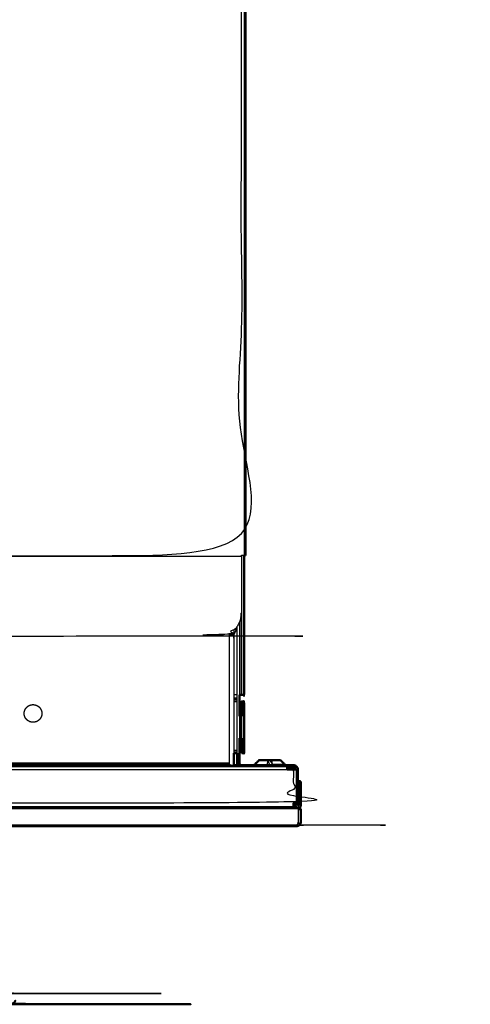
# Model space of a CAD drawing. Units: millimetres. Extents: x -13 to 168, y -9 to 163.
# Drawn here: x 66 to 82, y 96 to 129 of the extents above; entities that cross this region are included whole.
import ezdxf

# ---------------------------------------------------------------- set-up
doc = ezdxf.new("R2010")
doc.units = ezdxf.units.MM
doc.header["$MEASUREMENT"] = 0
doc.layers.add('PROIEZIONI 2D$Visible$Curves', color=7, linetype='Continuous', true_color=0x000000)
doc.layers.add('PROIEZIONI 2D$Visible$SceneSilhouetteCurves', color=7, linetype='Continuous', lineweight=50, true_color=0x000000)

msp = doc.modelspace()

# ---------------------------------------------------------------- linework, layer by layer
at = {"layer": 'PROIEZIONI 2D$Visible$Curves', "color": 18, "true_color": 0x000000}
for points, knots in [([(74.028, 154.063), (74.029, 154.063), (74.03, 154.063), (74.03, 132.568), (74.03, 111.073)], [3, 3, 3, 4, 4, 5, 5, 5]), ([(73.98, 111.073), (73.98, 108.718), (73.98, 106.363), (73.94, 106.363), (73.9, 106.363)], [36.071006, 36.071006, 36.071006, 37, 37, 38, 38, 38]), ([(74.03, 111.073), (74.029, 111.073), (74.028, 111.073), (74.024, 111.073), (74.02, 111.073), (74.014, 111.073), (74.007, 111.073), (73.998, 111.073), (73.989, 111.073), (73.985, 111.073), (73.98, 111.073)], [111, 111, 111, 112, 112, 113, 113, 114, 114, 115, 115, 115.379776, 115.379776, 115.379776]), ([(73.9, 106.363), (73.899, 106.363), (73.899, 106.363), (73.897, 106.363), (73.895, 106.363), (73.892, 106.363), (73.889, 106.363), (73.884, 106.363), (73.88, 106.363), (73.874, 106.363), (73.868, 106.363), (73.862, 106.363), (73.856, 106.363), (73.849, 106.363), (73.843, 106.363), (73.836, 106.363), (73.83, 106.363)], [41, 41, 41, 42, 42, 43, 43, 44, 44, 45, 45, 46, 46, 47, 47, 48, 48, 49, 49, 49]), ([(73.9, 105.643), (73.9, 105.893), (73.9, 106.143), (73.94, 106.143), (73.98, 106.143), (73.98, 105.268), (73.98, 104.393), (73.94, 104.393), (73.9, 104.393)], [4.71436, 4.71436, 4.71436, 5, 5, 6, 6, 7, 7, 8, 8, 8]), ([(73.83, 105.643), (73.836, 105.643), (73.843, 105.643), (73.849, 105.643), (73.856, 105.643), (73.862, 105.643), (73.868, 105.643), (73.874, 105.643), (73.88, 105.643), (73.884, 105.643), (73.889, 105.643), (73.892, 105.643), (73.895, 105.643), (73.897, 105.643), (73.899, 105.643), (73.899, 105.643), (73.9, 105.643), (73.9, 105.643), (73.9, 105.643)], [67, 67, 67, 68, 68, 69, 69, 70, 70, 71, 71, 72, 72, 73, 73, 74, 74, 75, 75, 75.000833, 75.000833, 75.000833]), ([(73.83, 104.893), (73.83, 104.473), (73.83, 104.053), (73.831, 104.047), (73.831, 104.04), (73.833, 104.034), (73.835, 104.027), (73.838, 104.021), (73.841, 104.015), (73.846, 104.009), (73.851, 104.004), (73.856, 103.999), (73.861, 103.995), (73.867, 103.992), (73.873, 103.988), (73.88, 103.986), (73.886, 103.984), (73.893, 103.984), (73.9, 103.983), (73.9, 103.983), (73.9, 103.983)], [201.881356, 201.881356, 201.881356, 202, 202, 203, 203, 204, 204, 205, 205, 206, 206, 207, 207, 208, 208, 209, 209, 210, 210, 210.000238, 210.000238, 210.000238]), ([(73.9, 104.893), (73.9, 104.893), (73.9, 104.893), (73.899, 104.893), (73.899, 104.893), (73.897, 104.893), (73.895, 104.893), (73.892, 104.893), (73.889, 104.893), (73.884, 104.893), (73.88, 104.893), (73.874, 104.893), (73.868, 104.893), (73.862, 104.893), (73.856, 104.893), (73.849, 104.893), (73.843, 104.893), (73.836, 104.893), (73.83, 104.893)], [93.995709, 93.995709, 93.995709, 94, 94, 95, 95, 96, 96, 97, 97, 98, 98, 99, 99, 100, 100, 101, 101, 102, 102, 102]), ([(73.768, 103.983), (73.764, 103.99), (73.761, 103.998), (73.757, 104.012), (73.752, 104.026), (73.751, 104.039), (73.75, 104.053), (73.75, 104.223), (73.75, 104.393)], [553.438454, 553.438454, 553.438454, 554, 554, 555, 555, 556, 556, 556.048063, 556.048063, 556.048063]), ([(74.487, 104.153), (74.414, 104.08), (74.34, 104.006), (74.334, 104.001), (74.328, 103.996), (74.32, 103.992), (74.313, 103.989), (74.306, 103.986), (74.298, 103.984)], [0, 0, 0, 1, 1, 2, 2, 3, 3, 4, 4, 4]), ([(74.487, 104.153), (74.49, 104.153), (74.493, 104.153), (74.503, 104.153), (74.512, 104.153), (74.529, 104.153), (74.546, 104.153), (74.57, 104.153), (74.593, 104.153), (74.622, 104.153), (74.651, 104.153), (74.684, 104.153), (74.716, 104.153), (74.75, 104.153), (74.784, 104.153), (74.817, 104.153), (74.85, 104.153), (74.883, 104.153), (74.916, 104.153), (74.95, 104.153), (74.984, 104.153), (75.016, 104.153), (75.049, 104.153), (75.078, 104.153), (75.107, 104.153), (75.13, 104.153), (75.154, 104.153), (75.171, 104.153), (75.188, 104.153), (75.197, 104.153), (75.207, 104.153), (75.21, 104.153), (75.213, 104.153)], [-16, -16, -16, -15, -15, -14, -14, -13, -13, -12, -12, -11, -11, -10, -10, -9, -9, -8, -8, -7, -7, -6, -6, -5, -5, -4, -4, -3, -3, -2, -2, -1, -1, 0, 0, 0]), ([(75.213, 104.153), (75.286, 104.08), (75.36, 104.006), (75.366, 104.001), (75.373, 103.996), (75.38, 103.992), (75.387, 103.989), (75.394, 103.986), (75.402, 103.984)], [-1, -1, -1, 0, 0, 1, 1, 2, 2, 3, 3, 3]), ([(75.65, 103.983), (75.665, 103.982), (75.679, 103.98), (75.693, 103.976), (75.707, 103.972), (75.72, 103.965), (75.733, 103.958), (75.745, 103.948), (75.756, 103.939), (75.766, 103.927), (75.776, 103.915), (75.783, 103.902), (75.79, 103.888), (75.793, 103.874), (75.797, 103.86), (75.799, 103.847), (75.8, 103.833), (75.8, 103.263), (75.8, 102.693), (75.8, 102.663), (75.8, 102.633), (75.801, 102.629), (75.803, 102.626), (75.806, 102.624), (75.81, 102.623), (75.811, 102.623), (75.812, 102.623), (75.814, 102.625), (75.817, 102.626), (75.818, 102.627), (75.818, 102.628), (75.819, 102.63), (75.82, 102.633), (75.82, 103.038), (75.82, 103.443), (75.86, 103.443), (75.9, 103.443), (75.9, 103.038), (75.9, 102.633)], [287, 287, 287, 288, 288, 289, 289, 290, 290, 291, 291, 292, 292, 293, 293, 294, 294, 295, 295, 296, 296, 297, 297, 298, 298, 299, 299, 300, 300, 301, 301, 302, 302, 303, 303, 304, 304, 305, 305, 306, 306, 306]), ([(75.433, 103.903), (75.433, 103.896), (75.433, 103.888), (75.433, 103.874), (75.433, 103.86), (75.433, 103.847), (75.433, 103.833), (75.541, 103.833), (75.65, 103.833), (75.664, 103.833), (75.677, 103.833), (75.691, 103.833), (75.705, 103.833), (75.713, 103.833), (75.72, 103.833)], [-3.550186, -3.550186, -3.550186, -3, -3, -2, -2, -1, -1, 0, 0, 1, 1, 2, 2, 2.550186, 2.550186, 2.550186]), ([(75.72, 103.833), (75.719, 103.84), (75.719, 103.846), (75.717, 103.852), (75.715, 103.859), (75.712, 103.865), (75.709, 103.871), (75.704, 103.877), (75.7, 103.883), (75.694, 103.887), (75.689, 103.891), (75.683, 103.894), (75.677, 103.898), (75.67, 103.9), (75.664, 103.902), (75.657, 103.902), (75.65, 103.903)], [463.022327, 463.022327, 463.022327, 464, 464, 465, 465, 466, 466, 467, 467, 468, 468, 469, 469, 470, 470, 471, 471, 471]), ([(75.72, 102.693), (75.713, 102.693), (75.705, 102.693), (75.691, 102.693), (75.677, 102.693), (75.664, 102.693), (75.65, 102.693), (75.65, 102.679), (75.65, 102.666), (75.65, 102.652), (75.65, 102.638), (75.65, 102.624), (75.65, 102.611), (75.65, 102.599), (75.65, 102.587), (75.65, 102.577), (75.65, 102.567), (75.65, 102.56), (75.65, 102.554), (75.65, 102.55), (75.65, 102.546), (75.65, 102.544), (75.65, 102.543)], [184.449814, 184.449814, 184.449814, 185, 185, 186, 186, 187, 187, 188, 188, 189, 189, 190, 190, 191, 191, 192, 192, 193, 193, 194, 194, 195, 195, 195]), ([(75.809, 102.543), (75.801, 102.544), (75.794, 102.545), (75.785, 102.547), (75.777, 102.549), (75.769, 102.554), (75.761, 102.558), (75.754, 102.564), (75.746, 102.569), (75.741, 102.577), (75.735, 102.584), (75.731, 102.592), (75.726, 102.6), (75.724, 102.608), (75.722, 102.617), (75.721, 102.625), (75.72, 102.633), (75.72, 102.663), (75.72, 102.693)], [453.04019, 453.04019, 453.04019, 454, 454, 455, 455, 456, 456, 457, 457, 458, 458, 459, 459, 460, 460, 461, 461, 462, 462, 462]), ([(75.803, 102.626), (75.803, 102.626), (75.803, 102.626), (75.802, 102.627), (75.802, 102.628)], [322.804504, 322.804504, 322.804504, 323, 323, 324, 324, 324]), ([(75.9, 102.633), (75.899, 102.625), (75.899, 102.617), (75.896, 102.608), (75.894, 102.6), (75.889, 102.592), (75.885, 102.584), (75.879, 102.577), (75.874, 102.569), (75.866, 102.564), (75.859, 102.558), (75.851, 102.554), (75.843, 102.549), (75.835, 102.547), (75.826, 102.545), (75.818, 102.544), (75.81, 102.543)], [445, 445, 445, 446, 446, 447, 447, 448, 448, 449, 449, 450, 450, 451, 451, 452, 452, 452.975839, 452.975839, 452.975839]), ([(75.88, 102.493), (75.89, 102.493), (75.9, 102.493), (75.9, 102.278), (75.9, 102.063), (75.899, 102.05), (75.898, 102.038), (75.894, 102.025), (75.89, 102.012), (75.884, 101.999), (75.877, 101.986), (75.868, 101.975), (75.859, 101.964), (75.848, 101.955), (75.837, 101.946), (75.833, 101.944), (75.83, 101.942), (75.822, 101.938), (75.814, 101.934), (75.805, 101.931), (75.796, 101.928), (75.787, 101.926), (75.778, 101.924), (75.769, 101.924), (75.76, 101.923), (75.75, 101.923), (75.74, 101.923)], [129.714286, 129.714286, 129.714286, 130, 130, 131, 131, 132, 132, 133, 133, 134, 134, 135, 135, 136, 136, 137, 137, 138, 138, 139, 139, 140, 140, 141, 141, 141.002357, 141.002357, 141.002357]), ([(75.81, 102.543), (75.845, 102.543), (75.88, 102.543), (75.88, 102.541), (75.88, 102.54), (75.88, 102.534), (75.88, 102.529), (75.88, 102.52), (75.88, 102.51), (75.88, 102.502), (75.88, 102.493)], [263, 263, 263, 264, 264, 265, 265, 266, 266, 267, 267, 267.660562, 267.660562, 267.660562]), ([(9.653, 96.015), (9.654, 96.008), (9.656, 96.001), (9.658, 95.994), (9.661, 95.987), (9.664, 95.98), (9.667, 95.973), (9.671, 95.966), (9.674, 95.96), (9.679, 95.954), (9.684, 95.947), (9.689, 95.942), (9.694, 95.936), (9.7, 95.931), (9.706, 95.926), (9.712, 95.921), (9.718, 95.917), (9.731, 95.91), (9.745, 95.903), (9.752, 95.9), (9.759, 95.898), (9.766, 95.896), (9.773, 95.895), (9.78, 95.894), (9.786, 95.893), (9.793, 95.892), (9.8, 95.892), (37.95, 95.892), (66.1, 95.892), (66.107, 95.892), (66.114, 95.893), (66.12, 95.894), (66.127, 95.895), (66.134, 95.896), (66.141, 95.898), (66.148, 95.9), (66.155, 95.903), (66.162, 95.906), (66.169, 95.909), (66.176, 95.913), (66.182, 95.917), (66.188, 95.921), (66.195, 95.926), (66.2, 95.931), (66.206, 95.936), (66.211, 95.942), (66.216, 95.948), (66.221, 95.954), (66.226, 95.96), (66.229, 95.967), (66.233, 95.973), (66.236, 95.98), (66.24, 95.987), (66.242, 95.994), (66.244, 96.001), (66.246, 96.008), (66.248, 96.015)], [-14, -14, -14, -13, -13, -12, -12, -11, -11, -10, -10, -9, -9, -8, -8, -7, -7, -6, -6, -5, -5, -4, -4, -3, -3, -2, -2, -1, -1, 0, 0, 1, 1, 2, 2, 3, 3, 4, 4, 5, 5, 6, 6, 7, 7, 8, 8, 9, 9, 10, 10, 11, 11, 12, 12, 13, 13, 14, 14, 14])]:
    msp.add_open_spline(points, degree=2, knots=knots, dxfattribs=at)
at = {"layer": 'PROIEZIONI 2D$Visible$Curves', "color": 18, "lineweight": -3, "true_color": 0x000000}
for points, knots in [([(73.954, 154.022), (73.988, 154.023), (74.021, 154.025), (74.019, 154.022), (74.017, 154.019), (74.014, 154.017), (74.012, 154.015), (74.008, 154.013), (74.005, 154.012), (74.001, 154.011), (73.998, 154.01), (73.993, 154.009), (73.989, 154.009), (73.989, 132.541), (73.989, 111.073)], [0, 0, 0, 1, 1, 2, 2, 3, 3, 4, 4, 5, 5, 6, 6, 7, 7, 7]), ([(73.89, 153.993), (73.89, 132.533), (73.89, 111.073), (37.95, 111.073), (2.01, 111.073), (2.01, 132.533), (2.01, 153.993), (37.95, 153.993), (73.89, 153.993)], [0, 0, 0, 1, 1, 2, 2, 3, 3, 4, 4, 4]), ([(73.98, 111.073), (73.974, 111.073), (73.967, 111.073), (73.954, 111.073), (73.942, 111.073), (73.929, 111.073), (73.916, 111.073), (73.903, 111.073), (73.89, 111.073), (73.89, 111.061), (73.89, 111.049), (73.89, 110.088), (73.89, 109.128), (73.883, 109.056), (73.877, 108.984), (73.877, 108.99), (73.877, 108.996), (73.883, 109.068), (73.89, 109.14)], [115.379776, 115.379776, 115.379776, 116, 116, 117, 117, 118, 118, 119, 119, 120, 120, 121, 121, 122, 122, 123, 123, 124, 124, 124]), ([(73.877, 108.984), (73.855, 108.911), (73.834, 108.838), (73.797, 108.767), (73.76, 108.696), (73.708, 108.633), (73.656, 108.571), (73.592, 108.519), (73.528, 108.468), (73.456, 108.432), (73.385, 108.395), (73.31, 108.374), (73.236, 108.353), (73.163, 108.346), (73.09, 108.34), (37.95, 108.34), (2.81, 108.34), (2.737, 108.346), (2.664, 108.353), (2.59, 108.374), (2.516, 108.395), (2.444, 108.432), (2.372, 108.468), (2.308, 108.519), (2.244, 108.571), (2.192, 108.633), (2.14, 108.696), (2.103, 108.767), (2.066, 108.838), (2.045, 108.911), (2.023, 108.984)], [-8, -8, -8, -7, -7, -6, -6, -5, -5, -4, -4, -3, -3, -2, -2, -1, -1, 0, 0, 1, 1, 2, 2, 3, 3, 4, 4, 5, 5, 6, 6, 7, 7, 7]), ([(73.7, 108.624), (73.7, 108.599), (73.7, 108.573), (73.698, 108.556), (73.697, 108.54), (73.692, 108.524), (73.687, 108.508), (73.679, 108.493), (73.671, 108.479), (73.661, 108.466), (73.65, 108.453), (73.64, 108.445), (73.63, 108.436)], [1175.977891, 1175.977891, 1175.977891, 1176, 1176, 1177, 1177, 1178, 1178, 1179, 1179, 1180, 1180, 1180.782946, 1180.782946, 1180.782946]), ([(73.483, 108.445), (73.483, 106.249), (73.483, 104.053), (73.483, 104.047), (73.483, 104.04), (73.483, 104.034), (73.483, 104.027), (73.483, 104.021), (73.483, 104.015), (73.483, 104.009), (73.483, 104.004)], [256.379662, 256.379662, 256.379662, 257, 257, 258, 258, 259, 259, 260, 260, 260.998894, 260.998894, 260.998894]), ([(73.63, 108.55), (73.63, 108.522), (73.63, 108.493), (73.63, 108.487), (73.63, 108.48), (73.63, 108.474), (73.63, 108.467), (73.63, 108.461), (73.63, 108.455), (73.63, 108.449), (73.63, 108.444), (73.63, 108.439), (73.63, 108.434), (73.63, 108.431), (73.63, 108.428), (73.63, 108.426), (73.63, 108.424), (73.63, 108.424), (73.63, 108.423)], [123.973306, 123.973306, 123.973306, 124, 124, 125, 125, 126, 126, 127, 127, 128, 128, 129, 129, 130, 130, 131, 131, 132, 132, 132]), ([(73.63, 108.423), (73.63, 108.422), (73.63, 108.421), (73.63, 108.417), (73.63, 108.413), (73.63, 108.407), (73.63, 108.4), (73.63, 108.391), (73.63, 108.382), (73.63, 108.371), (73.63, 108.36), (73.63, 108.347), (73.63, 108.335), (73.63, 108.322), (73.63, 108.309), (73.63, 108.296), (73.63, 108.283), (73.63, 106.338), (73.63, 104.393)], [177, 177, 177, 178, 178, 179, 179, 180, 180, 181, 181, 182, 182, 183, 183, 184, 184, 185, 185, 185.864444, 185.864444, 185.864444]), ([(66.638, 105.521), (66.662, 105.501), (66.686, 105.482), (66.713, 105.468), (66.74, 105.454), (66.768, 105.446), (66.796, 105.438), (66.823, 105.436), (66.851, 105.433), (66.878, 105.436), (66.905, 105.438), (66.933, 105.446), (66.961, 105.454), (66.988, 105.468), (67.015, 105.482), (67.039, 105.501), (67.063, 105.521), (67.082, 105.545), (67.102, 105.569), (67.115, 105.596), (67.129, 105.623), (67.137, 105.651), (67.145, 105.678), (67.148, 105.706), (67.151, 105.733), (67.148, 105.76), (67.145, 105.788), (67.137, 105.816), (67.129, 105.843), (67.115, 105.87), (67.102, 105.897), (67.082, 105.921), (67.063, 105.945), (67.039, 105.965), (67.015, 105.984), (66.988, 105.998), (66.961, 106.012), (66.933, 106.02), (66.905, 106.028), (66.878, 106.031), (66.851, 106.033), (66.823, 106.031), (66.796, 106.028), (66.768, 106.02), (66.74, 106.012), (66.713, 105.998), (66.686, 105.984), (66.662, 105.965), (66.638, 105.945), (66.619, 105.921), (66.599, 105.897), (66.585, 105.87), (66.572, 105.843), (66.564, 105.816), (66.555, 105.788), (66.553, 105.76), (66.55, 105.733), (66.553, 105.706), (66.555, 105.678), (66.564, 105.651), (66.572, 105.623), (66.585, 105.596), (66.599, 105.569), (66.619, 105.545), (66.638, 105.521)], [16, 16, 16, 17, 17, 18, 18, 19, 19, 20, 20, 21, 21, 22, 22, 23, 23, 24, 24, 25, 25, 26, 26, 27, 27, 28, 28, 29, 29, 30, 30, 31, 31, 32, 32, 33, 33, 34, 34, 35, 35, 36, 36, 37, 37, 38, 38, 39, 39, 40, 40, 41, 41, 42, 42, 43, 43, 44, 44, 45, 45, 46, 46, 47, 47, 47.992253, 47.992253, 47.992253]), ([(73.55, 103.983), (73.542, 103.984), (73.533, 103.984), (73.525, 103.986), (73.516, 103.988), (73.508, 103.992), (73.499, 103.995), (73.491, 103.999), (73.483, 104.004)], [0, 0, 0, 1, 1, 2, 2, 3, 3, 4, 4, 4]), ([(73.534, 103.983), (73.534, 103.984), (73.533, 103.984), (73.533, 103.984), (73.533, 103.983)], [3.9195402, 3.9195402, 3.9195402, 4, 4, 4.02, 4.02, 4.02]), ([(73.841, 103.983), (73.846, 103.993), (73.851, 104.004), (73.84, 103.993), (73.83, 103.983)], [7.7278423, 7.7278423, 7.7278423, 8, 8, 8.3614455, 8.3614455, 8.3614455]), ([(73.858, 103.983), (73.86, 103.989), (73.861, 103.995), (73.857, 103.989), (73.853, 103.983)], [5.8532338, 5.8532338, 5.8532338, 6, 6, 6.1744117, 6.1744117, 6.1744117]), ([(73.873, 103.983), (73.873, 103.986), (73.873, 103.988), (73.872, 103.986), (73.871, 103.983)], [3.9345455, 3.9345455, 3.9345455, 4, 4, 4.0679484, 4.0679484, 4.0679484]), ([(73.887, 103.983), (73.887, 103.984), (73.886, 103.984), (73.886, 103.984), (73.886, 103.983)], [1.91954023, 1.91954023, 1.91954023, 2, 2, 2.01672423, 2.01672423, 2.01672423]), ([(74.493, 104.153), (74.421, 104.08), (74.349, 104.006), (74.362, 104.006), (74.376, 104.006), (74.4, 104.006), (74.423, 104.006), (74.457, 104.006), (74.49, 104.006), (74.53, 104.006), (74.571, 104.006), (74.617, 104.006), (74.662, 104.006), (74.71, 104.006), (74.757, 104.006)], [0, 0, 0, 1, 1, 2, 2, 3, 3, 4, 4, 5, 5, 6, 6, 7, 7, 7]), ([(74.85, 104.006), (74.817, 104.08), (74.784, 104.153), (74.771, 104.08), (74.757, 104.006), (74.804, 104.006), (74.85, 104.006), (74.896, 104.006), (74.943, 104.006)], [0, 0, 0, 1, 1, 2, 2, 3, 3, 4, 4, 4]), ([(74.85, 104.153), (74.896, 104.08), (74.943, 104.006), (74.929, 104.08), (74.916, 104.153)], [0, 0, 0, 1, 1, 2, 2, 2]), ([(75.36, 104.006), (75.355, 104.006), (75.351, 104.006), (75.338, 104.006), (75.324, 104.006), (75.3, 104.006), (75.277, 104.006), (75.243, 104.006), (75.21, 104.006), (75.17, 104.006), (75.129, 104.006), (75.083, 104.006), (75.038, 104.006), (74.99, 104.006), (74.943, 104.006)], [1, 1, 1, 2, 2, 3, 3, 4, 4, 5, 5, 6, 6, 7, 7, 8, 8, 8]), ([(75.365, 103.983), (75.373, 103.982), (75.382, 103.98), (75.39, 103.976), (75.399, 103.972), (75.407, 103.965), (75.416, 103.958), (75.424, 103.948), (75.433, 103.939)], [0, 0, 0, 1, 1, 2, 2, 3, 3, 4, 4, 4]), ([(75.65, 103.903), (75.65, 103.911), (75.65, 103.919), (75.657, 103.91), (75.664, 103.902), (75.686, 103.937), (75.707, 103.972), (75.692, 103.935), (75.677, 103.898), (75.705, 103.928), (75.733, 103.958), (75.716, 103.92), (75.7, 103.883), (75.728, 103.911), (75.756, 103.939)], [0, 0, 0, 1, 1, 2, 2, 3, 3, 4, 4, 5, 5, 6, 6, 7, 7, 7]), ([(75.65, 103.833), (75.65, 103.263), (75.65, 102.693), (37.95, 102.693), (0.25, 102.693), (0.25, 103.263), (0.25, 103.833)], [0, 0, 0, 1, 1, 2, 2, 3, 3, 3]), ([(75.433, 103.939), (75.433, 103.927), (75.433, 103.915), (75.433, 103.909), (75.433, 103.903)], [23, 23, 23, 24, 24, 24.449814, 24.449814, 24.449814]), ([(75.72, 103.833), (75.726, 103.833), (75.732, 103.833), (75.744, 103.833), (75.756, 103.833), (75.766, 103.833), (75.776, 103.833), (75.783, 103.833), (75.79, 103.833), (75.793, 103.833), (75.797, 103.833), (75.799, 103.833), (75.8, 103.833)], [2.550186, 2.550186, 2.550186, 3, 3, 4, 4, 5, 5, 6, 6, 7, 7, 8, 8, 8]), ([(75.8, 102.693), (75.799, 102.693), (75.797, 102.693), (75.793, 102.693), (75.79, 102.693), (75.783, 102.693), (75.776, 102.693), (75.766, 102.693), (75.756, 102.693), (75.744, 102.693), (75.732, 102.693), (75.726, 102.693), (75.72, 102.693)], [179, 179, 179, 180, 180, 181, 181, 182, 182, 183, 183, 184, 184, 184.449814, 184.449814, 184.449814]), ([(75.81, 102.543), (75.81, 102.543), (75.81, 102.543), (75.81, 102.543), (75.809, 102.543)], [452.975839, 452.975839, 452.975839, 453, 453, 453.04018969, 453.04018969, 453.04018969]), ([(75.81, 102.543), (75.81, 102.542), (75.81, 102.541), (75.81, 102.537), (75.81, 102.533), (75.81, 102.527), (75.81, 102.52), (75.81, 102.511), (75.81, 102.502), (75.81, 102.491), (75.81, 102.48), (75.81, 102.467), (75.81, 102.455), (75.81, 102.442), (75.81, 102.429), (75.81, 102.416), (75.81, 102.403), (75.81, 102.233), (75.81, 102.063), (75.81, 102.05), (75.81, 102.038), (75.81, 102.026), (75.81, 102.014)], [13, 13, 13, 14, 14, 15, 15, 16, 16, 17, 17, 18, 18, 19, 19, 20, 20, 21, 21, 22, 22, 23, 23, 24, 24, 24]), ([(75.88, 102.493), (75.88, 102.489), (75.88, 102.484), (75.88, 102.468), (75.88, 102.452), (75.88, 102.435), (75.88, 102.417), (75.88, 102.398), (75.88, 102.379), (75.88, 102.361), (75.88, 102.343), (75.88, 102.203), (75.88, 102.063), (75.879, 102.05), (75.878, 102.038), (75.874, 102.026), (75.871, 102.014)], [267.660562, 267.660562, 267.660562, 268, 268, 269, 269, 270, 270, 271, 271, 272, 272, 273, 273, 274, 274, 275, 275, 275]), ([(0.105, 101.934), (0.107, 101.935), (0.11, 101.936), (0.112, 101.938), (0.114, 101.939), (0.116, 101.941), (0.119, 101.942), (0.12, 101.944), (0.122, 101.947), (0.123, 101.949), (0.125, 101.951), (0.125, 101.954), (0.126, 101.957), (0.127, 101.96), (0.127, 101.963), (37.95, 101.963), (75.773, 101.963), (75.773, 101.96), (75.774, 101.957), (75.775, 101.954), (75.775, 101.951), (75.777, 101.949), (75.778, 101.947), (75.78, 101.944), (75.781, 101.942), (75.784, 101.941), (75.786, 101.939), (75.788, 101.938), (75.79, 101.936), (75.793, 101.935), (75.795, 101.934)], [0, 0, 0, 1, 1, 2, 2, 3, 3, 4, 4, 5, 5, 6, 6, 7, 7, 8, 8, 9, 9, 10, 10, 11, 11, 12, 12, 13, 13, 14, 14, 15, 15, 15]), ([(75.81, 102.014), (75.808, 102.014), (75.806, 102.013), (75.804, 102.013), (75.803, 102.012), (75.799, 102.01), (75.796, 102.008), (75.793, 102.006), (75.79, 102.003), (75.788, 102.001), (75.785, 101.998), (75.783, 101.994), (75.781, 101.991), (75.779, 101.987), (75.777, 101.984), (75.776, 101.98), (75.775, 101.977), (75.774, 101.973), (75.774, 101.97), (75.773, 101.967), (75.773, 101.963)], [0, 0, 0, 1, 1, 2, 2, 3, 3, 4, 4, 5, 5, 6, 6, 7, 7, 8, 8, 9, 9, 10, 10, 10]), ([(75.866, 102.002), (75.864, 101.998), (75.862, 101.995), (75.86, 101.991), (75.858, 101.987), (75.855, 101.983), (75.852, 101.979), (75.851, 101.977), (75.849, 101.975), (75.847, 101.973), (75.846, 101.971), (75.844, 101.97), (75.843, 101.968), (75.841, 101.966), (75.839, 101.964), (75.835, 101.96), (75.83, 101.956), (75.825, 101.952), (75.821, 101.949), (75.818, 101.947), (75.815, 101.945), (75.812, 101.943), (75.809, 101.941), (75.806, 101.94), (75.804, 101.938), (75.802, 101.937), (75.799, 101.936), (75.797, 101.935), (75.795, 101.934), (75.795, 101.934), (75.795, 101.934)], [393.0054, 393.0054, 393.0054, 394, 394, 395, 395, 396, 396, 397, 397, 398, 398, 399, 399, 400, 400, 401, 401, 402, 402, 403, 403, 404, 404, 405, 405, 406, 406, 407, 407, 407.00336, 407.00336, 407.00336]), ([(75.81, 102.031), (75.838, 102.017), (75.866, 102.002), (75.838, 102.015), (75.81, 102.028)], [1.095166, 1.095166, 1.095166, 2, 2, 2.880334, 2.880334, 2.880334]), ([(75.81, 102.028), (75.836, 102.011), (75.862, 101.995), (75.836, 102.009), (75.81, 102.024)], [3.120409, 3.120409, 3.120409, 4, 4, 4.85761, 4.85761, 4.85761]), ([(75.871, 102.013), (75.871, 102.012), (75.87, 102.012), (75.869, 102.009), (75.868, 102.007), (75.867, 102.004), (75.866, 102.002)], [276, 276, 276, 277, 277, 278, 278, 279, 279, 279]), ([(75.74, 101.923), (75.754, 101.924), (75.768, 101.926), (75.782, 101.93), (75.795, 101.934)], [0, 0, 0, 1, 1, 2, 2, 2]), ([(9.706, 96.282), (9.712, 96.279), (9.718, 96.275), (9.731, 96.271), (9.745, 96.266), (9.752, 96.264), (9.759, 96.262), (9.766, 96.261), (9.773, 96.26), (9.78, 96.259), (9.786, 96.259), (9.793, 96.258), (9.8, 96.258), (37.95, 96.258), (66.1, 96.258), (66.107, 96.258), (66.114, 96.259), (66.12, 96.259), (66.127, 96.26), (66.134, 96.261), (66.141, 96.262), (66.148, 96.264), (66.155, 96.266), (66.162, 96.268), (66.169, 96.27), (66.176, 96.273), (66.182, 96.275), (66.188, 96.279), (66.195, 96.282)], [0, 0, 0, 1, 1, 2, 2, 3, 3, 4, 4, 5, 5, 6, 6, 7, 7, 8, 8, 9, 9, 10, 10, 11, 11, 12, 12, 13, 13, 14, 14, 14])]:
    msp.add_open_spline(points, degree=2, knots=knots, dxfattribs=at)
for points in [[(73.89, 111.049), (37.95, 111.049), (2.01, 111.049)], [(73.9, 106.363), (73.9, 108.718), (73.9, 111.073)], [(73.88, 109.015), (73.88, 107.689), (73.88, 106.363)], [(73.75, 104.393), (73.75, 106.539), (73.75, 108.685)], [(73.83, 108.83), (73.83, 107.597), (73.83, 106.363)], [(73.483, 108.444), (73.556, 108.444), (73.63, 108.444)], [(73.483, 108.423), (73.556, 108.423), (73.63, 108.423)], [(73.63, 108.382), (73.556, 108.382), (73.483, 108.382)], [(73.7, 108.573), (73.679, 108.573), (73.658, 108.573)], [(73.75, 106.363), (73.69, 106.363), (73.63, 106.363)], [(73.63, 106.257), (73.69, 106.257), (73.75, 106.257)], [(73.75, 106.213), (73.69, 106.213), (73.63, 106.213)], [(73.63, 106.193), (73.69, 106.193), (73.75, 106.193)], [(73.631, 106.143), (73.69, 106.143), (73.75, 106.143)], [(73.83, 105.643), (73.83, 105.268), (73.83, 104.893)], [(73.88, 104.893), (73.88, 105.268), (73.88, 105.643)], [(73.9, 104.893), (73.9, 105.268), (73.9, 105.643)], [(73.75, 104.483), (73.69, 104.483), (73.63, 104.483)], [(73.75, 104.419), (73.69, 104.419), (73.63, 104.419)], [(2.27, 103.983), (37.95, 103.983), (73.63, 103.983)], [(73.483, 104.053), (37.95, 104.053), (2.418, 104.053)], [(73.483, 104.004), (37.95, 104.004), (2.418, 104.004)], [(73.768, 103.983), (73.827, 103.983), (73.886, 103.983)], [(74.293, 103.983), (74.829, 103.983), (75.365, 103.983)], [(74.349, 104.006), (74.345, 104.006), (74.34, 104.006)], [(75.207, 104.153), (75.283, 104.08), (75.36, 104.006)], [(75.365, 103.983), (75.383, 103.983), (75.4, 103.983)], [(75.393, 103.984), (75.396, 103.984), (75.4, 103.984)], [(75.65, 103.983), (75.65, 103.951), (75.65, 103.919)], [(0.468, 103.939), (37.95, 103.939), (75.433, 103.939)], [(0.468, 103.833), (37.95, 103.833), (75.433, 103.833)], [(75.756, 102.693), (75.756, 103.263), (75.756, 103.833)], [(75.81, 102.502), (37.95, 102.502), (0.09, 102.502)], [(0.25, 102.587), (37.95, 102.587), (75.65, 102.587)], [(0.25, 102.543), (37.95, 102.543), (75.65, 102.543)], [(75.81, 102.484), (75.845, 102.484), (75.88, 102.484)], [(75.81, 102.037), (75.841, 102.025), (75.871, 102.014)], [(75.868, 102.007), (75.839, 102.02), (75.81, 102.032)]]:
    msp.add_open_spline(points, degree=2, dxfattribs=at)
at = {"layer": 'PROIEZIONI 2D$Visible$Curves', "color": 18, "true_color": 0x000000}
for points in [[(73.83, 106.363), (73.83, 106.003), (73.83, 105.643)], [(73.9, 104.393), (73.9, 104.643), (73.9, 104.893)], [(73.63, 104.393), (73.63, 104.188), (73.63, 103.983)], [(73.75, 104.393), (73.69, 104.393), (73.63, 104.393)], [(73.63, 103.983), (73.699, 103.983), (73.768, 103.983)], [(73.886, 103.983), (74.09, 103.983), (74.293, 103.983)], [(74.293, 103.983), (74.3, 103.984), (74.308, 103.984)], [(75.4, 103.984), (75.401, 103.984), (75.402, 103.983)], [(75.402, 103.983), (75.526, 103.983), (75.65, 103.983)], [(75.65, 103.903), (75.541, 103.903), (75.433, 103.903)], [(75.65, 102.543), (75.73, 102.543), (75.81, 102.543)], [(75.74, 101.923), (70.845, 101.923), (65.95, 101.923)]]:
    msp.add_open_spline(points, degree=2, dxfattribs=at)
at = {"layer": 'PROIEZIONI 2D$Visible$SceneSilhouetteCurves', "color": 18, "true_color": 0x000000}
for points, knots in [([(74.028, 154.063), (74.029, 154.063), (74.03, 154.063), (74.03, 132.568), (74.03, 111.073)], [3, 3, 3, 4, 4, 5, 5, 5]), ([(73.98, 111.073), (73.98, 108.718), (73.98, 106.363), (73.94, 106.363), (73.9, 106.363)], [36.071006, 36.071006, 36.071006, 37, 37, 38, 38, 38]), ([(74.03, 111.073), (74.029, 111.073), (74.028, 111.073), (74.024, 111.073), (74.02, 111.073), (74.014, 111.073), (74.007, 111.073), (73.998, 111.073), (73.989, 111.073), (73.985, 111.073), (73.98, 111.073)], [111, 111, 111, 112, 112, 113, 113, 114, 114, 115, 115, 115.379776, 115.379776, 115.379776]), ([(73.9, 106.363), (73.899, 106.363), (73.899, 106.363), (73.897, 106.363), (73.895, 106.363), (73.892, 106.363), (73.889, 106.363), (73.884, 106.363), (73.88, 106.363), (73.874, 106.363), (73.868, 106.363), (73.862, 106.363), (73.856, 106.363), (73.849, 106.363), (73.843, 106.363), (73.836, 106.363), (73.83, 106.363)], [41, 41, 41, 42, 42, 43, 43, 44, 44, 45, 45, 46, 46, 47, 47, 48, 48, 49, 49, 49]), ([(73.9, 105.643), (73.9, 105.893), (73.9, 106.143), (73.94, 106.143), (73.98, 106.143), (73.98, 105.268), (73.98, 104.393), (73.94, 104.393), (73.9, 104.393)], [4.71436, 4.71436, 4.71436, 5, 5, 6, 6, 7, 7, 8, 8, 8]), ([(73.83, 105.643), (73.836, 105.643), (73.843, 105.643), (73.849, 105.643), (73.856, 105.643), (73.862, 105.643), (73.868, 105.643), (73.874, 105.643), (73.88, 105.643), (73.884, 105.643), (73.889, 105.643), (73.892, 105.643), (73.895, 105.643), (73.897, 105.643), (73.899, 105.643), (73.899, 105.643), (73.9, 105.643), (73.9, 105.643), (73.9, 105.643)], [67, 67, 67, 68, 68, 69, 69, 70, 70, 71, 71, 72, 72, 73, 73, 74, 74, 75, 75, 75.000833, 75.000833, 75.000833]), ([(73.83, 104.893), (73.83, 104.473), (73.83, 104.053), (73.831, 104.047), (73.831, 104.04), (73.833, 104.034), (73.835, 104.027), (73.838, 104.021), (73.841, 104.015), (73.846, 104.009), (73.851, 104.004), (73.856, 103.999), (73.861, 103.995), (73.867, 103.992), (73.873, 103.988), (73.88, 103.986), (73.886, 103.984), (73.893, 103.984), (73.9, 103.983), (73.9, 103.983), (73.9, 103.983)], [201.881356, 201.881356, 201.881356, 202, 202, 203, 203, 204, 204, 205, 205, 206, 206, 207, 207, 208, 208, 209, 209, 210, 210, 210.000238, 210.000238, 210.000238]), ([(73.9, 104.893), (73.9, 104.893), (73.9, 104.893), (73.899, 104.893), (73.899, 104.893), (73.897, 104.893), (73.895, 104.893), (73.892, 104.893), (73.889, 104.893), (73.884, 104.893), (73.88, 104.893), (73.874, 104.893), (73.868, 104.893), (73.862, 104.893), (73.856, 104.893), (73.849, 104.893), (73.843, 104.893), (73.836, 104.893), (73.83, 104.893)], [93.995709, 93.995709, 93.995709, 94, 94, 95, 95, 96, 96, 97, 97, 98, 98, 99, 99, 100, 100, 101, 101, 102, 102, 102]), ([(73.768, 103.983), (73.764, 103.99), (73.761, 103.998), (73.757, 104.012), (73.752, 104.026), (73.751, 104.039), (73.75, 104.053), (73.75, 104.223), (73.75, 104.393)], [553.438454, 553.438454, 553.438454, 554, 554, 555, 555, 556, 556, 556.048063, 556.048063, 556.048063]), ([(74.487, 104.153), (74.414, 104.08), (74.34, 104.006), (74.334, 104.001), (74.328, 103.996), (74.32, 103.992), (74.313, 103.989), (74.306, 103.986), (74.298, 103.984)], [0, 0, 0, 1, 1, 2, 2, 3, 3, 4, 4, 4]), ([(74.487, 104.153), (74.49, 104.153), (74.493, 104.153), (74.503, 104.153), (74.512, 104.153), (74.529, 104.153), (74.546, 104.153), (74.57, 104.153), (74.593, 104.153), (74.622, 104.153), (74.651, 104.153), (74.684, 104.153), (74.716, 104.153), (74.75, 104.153), (74.784, 104.153), (74.817, 104.153), (74.85, 104.153), (74.883, 104.153), (74.916, 104.153), (74.95, 104.153), (74.984, 104.153), (75.016, 104.153), (75.049, 104.153), (75.078, 104.153), (75.107, 104.153), (75.13, 104.153), (75.154, 104.153), (75.171, 104.153), (75.188, 104.153), (75.197, 104.153), (75.207, 104.153), (75.21, 104.153), (75.213, 104.153)], [-16, -16, -16, -15, -15, -14, -14, -13, -13, -12, -12, -11, -11, -10, -10, -9, -9, -8, -8, -7, -7, -6, -6, -5, -5, -4, -4, -3, -3, -2, -2, -1, -1, 0, 0, 0]), ([(75.213, 104.153), (75.286, 104.08), (75.36, 104.006), (75.366, 104.001), (75.373, 103.996), (75.38, 103.992), (75.387, 103.989), (75.394, 103.986), (75.402, 103.984)], [-1, -1, -1, 0, 0, 1, 1, 2, 2, 3, 3, 3]), ([(75.65, 103.983), (75.665, 103.982), (75.679, 103.98), (75.693, 103.976), (75.707, 103.972), (75.72, 103.965), (75.733, 103.958), (75.745, 103.948), (75.756, 103.939), (75.766, 103.927), (75.776, 103.915), (75.783, 103.902), (75.79, 103.888), (75.793, 103.874), (75.797, 103.86), (75.799, 103.847), (75.8, 103.833), (75.8, 103.263), (75.8, 102.693), (75.8, 102.663), (75.8, 102.633), (75.801, 102.629), (75.803, 102.626), (75.806, 102.624), (75.81, 102.623), (75.811, 102.623), (75.812, 102.623), (75.814, 102.625), (75.817, 102.626), (75.818, 102.627), (75.818, 102.628), (75.819, 102.63), (75.82, 102.633), (75.82, 103.038), (75.82, 103.443), (75.86, 103.443), (75.9, 103.443), (75.9, 103.038), (75.9, 102.633)], [287, 287, 287, 288, 288, 289, 289, 290, 290, 291, 291, 292, 292, 293, 293, 294, 294, 295, 295, 296, 296, 297, 297, 298, 298, 299, 299, 300, 300, 301, 301, 302, 302, 303, 303, 304, 304, 305, 305, 306, 306, 306]), ([(75.433, 103.903), (75.433, 103.896), (75.433, 103.888), (75.433, 103.874), (75.433, 103.86), (75.433, 103.847), (75.433, 103.833), (75.541, 103.833), (75.65, 103.833), (75.664, 103.833), (75.677, 103.833), (75.691, 103.833), (75.705, 103.833), (75.713, 103.833), (75.72, 103.833)], [-3.550186, -3.550186, -3.550186, -3, -3, -2, -2, -1, -1, 0, 0, 1, 1, 2, 2, 2.550186, 2.550186, 2.550186]), ([(75.72, 103.833), (75.719, 103.84), (75.719, 103.846), (75.717, 103.852), (75.715, 103.859), (75.712, 103.865), (75.709, 103.871), (75.704, 103.877), (75.7, 103.883), (75.694, 103.887), (75.689, 103.891), (75.683, 103.894), (75.677, 103.898), (75.67, 103.9), (75.664, 103.902), (75.657, 103.902), (75.65, 103.903)], [463.022327, 463.022327, 463.022327, 464, 464, 465, 465, 466, 466, 467, 467, 468, 468, 469, 469, 470, 470, 471, 471, 471]), ([(75.72, 102.693), (75.713, 102.693), (75.705, 102.693), (75.691, 102.693), (75.677, 102.693), (75.664, 102.693), (75.65, 102.693), (75.65, 102.679), (75.65, 102.666), (75.65, 102.652), (75.65, 102.638), (75.65, 102.624), (75.65, 102.611), (75.65, 102.599), (75.65, 102.587), (75.65, 102.577), (75.65, 102.567), (75.65, 102.56), (75.65, 102.554), (75.65, 102.55), (75.65, 102.546), (75.65, 102.544), (75.65, 102.543)], [184.449814, 184.449814, 184.449814, 185, 185, 186, 186, 187, 187, 188, 188, 189, 189, 190, 190, 191, 191, 192, 192, 193, 193, 194, 194, 195, 195, 195]), ([(75.809, 102.543), (75.801, 102.544), (75.794, 102.545), (75.785, 102.547), (75.777, 102.549), (75.769, 102.554), (75.761, 102.558), (75.754, 102.564), (75.746, 102.569), (75.741, 102.577), (75.735, 102.584), (75.731, 102.592), (75.726, 102.6), (75.724, 102.608), (75.722, 102.617), (75.721, 102.625), (75.72, 102.633), (75.72, 102.663), (75.72, 102.693)], [453.04019, 453.04019, 453.04019, 454, 454, 455, 455, 456, 456, 457, 457, 458, 458, 459, 459, 460, 460, 461, 461, 462, 462, 462]), ([(75.803, 102.626), (75.803, 102.626), (75.803, 102.626), (75.802, 102.627), (75.802, 102.628)], [322.804504, 322.804504, 322.804504, 323, 323, 324, 324, 324]), ([(75.9, 102.633), (75.899, 102.625), (75.899, 102.617), (75.896, 102.608), (75.894, 102.6), (75.889, 102.592), (75.885, 102.584), (75.879, 102.577), (75.874, 102.569), (75.866, 102.564), (75.859, 102.558), (75.851, 102.554), (75.843, 102.549), (75.835, 102.547), (75.826, 102.545), (75.818, 102.544), (75.81, 102.543)], [445, 445, 445, 446, 446, 447, 447, 448, 448, 449, 449, 450, 450, 451, 451, 452, 452, 452.975839, 452.975839, 452.975839]), ([(75.88, 102.493), (75.89, 102.493), (75.9, 102.493), (75.9, 102.278), (75.9, 102.063), (75.899, 102.05), (75.898, 102.038), (75.894, 102.025), (75.89, 102.012), (75.884, 101.999), (75.877, 101.986), (75.868, 101.975), (75.859, 101.964), (75.848, 101.955), (75.837, 101.946), (75.833, 101.944), (75.83, 101.942), (75.822, 101.938), (75.814, 101.934), (75.805, 101.931), (75.796, 101.928), (75.787, 101.926), (75.778, 101.924), (75.769, 101.924), (75.76, 101.923), (75.75, 101.923), (75.74, 101.923)], [129.714286, 129.714286, 129.714286, 130, 130, 131, 131, 132, 132, 133, 133, 134, 134, 135, 135, 136, 136, 137, 137, 138, 138, 139, 139, 140, 140, 141, 141, 141.002357, 141.002357, 141.002357]), ([(75.81, 102.543), (75.845, 102.543), (75.88, 102.543), (75.88, 102.541), (75.88, 102.54), (75.88, 102.534), (75.88, 102.529), (75.88, 102.52), (75.88, 102.51), (75.88, 102.502), (75.88, 102.493)], [263, 263, 263, 264, 264, 265, 265, 266, 266, 267, 267, 267.660562, 267.660562, 267.660562]), ([(9.653, 96.015), (9.654, 96.008), (9.656, 96.001), (9.658, 95.994), (9.661, 95.987), (9.664, 95.98), (9.667, 95.973), (9.671, 95.966), (9.674, 95.96), (9.679, 95.954), (9.684, 95.947), (9.689, 95.942), (9.694, 95.936), (9.7, 95.931), (9.706, 95.926), (9.712, 95.921), (9.718, 95.917), (9.731, 95.91), (9.745, 95.903), (9.752, 95.9), (9.759, 95.898), (9.766, 95.896), (9.773, 95.895), (9.78, 95.894), (9.786, 95.893), (9.793, 95.892), (9.8, 95.892), (37.95, 95.892), (66.1, 95.892), (66.107, 95.892), (66.114, 95.893), (66.12, 95.894), (66.127, 95.895), (66.134, 95.896), (66.141, 95.898), (66.148, 95.9), (66.155, 95.903), (66.162, 95.906), (66.169, 95.909), (66.176, 95.913), (66.182, 95.917), (66.188, 95.921), (66.195, 95.926), (66.2, 95.931), (66.206, 95.936), (66.211, 95.942), (66.216, 95.948), (66.221, 95.954), (66.226, 95.96), (66.229, 95.967), (66.233, 95.973), (66.236, 95.98), (66.24, 95.987), (66.242, 95.994), (66.244, 96.001), (66.246, 96.008), (66.248, 96.015)], [-14, -14, -14, -13, -13, -12, -12, -11, -11, -10, -10, -9, -9, -8, -8, -7, -7, -6, -6, -5, -5, -4, -4, -3, -3, -2, -2, -1, -1, 0, 0, 1, 1, 2, 2, 3, 3, 4, 4, 5, 5, 6, 6, 7, 7, 8, 8, 9, 9, 10, 10, 11, 11, 12, 12, 13, 13, 14, 14, 14])]:
    msp.add_open_spline(points, degree=2, knots=knots, dxfattribs=at)
for points in [[(73.83, 106.363), (73.83, 106.003), (73.83, 105.643)], [(73.9, 104.393), (73.9, 104.643), (73.9, 104.893)], [(73.63, 104.393), (73.63, 104.188), (73.63, 103.983)], [(73.75, 104.393), (73.69, 104.393), (73.63, 104.393)], [(73.63, 103.983), (73.699, 103.983), (73.768, 103.983)], [(73.886, 103.983), (74.09, 103.983), (74.293, 103.983)], [(74.293, 103.983), (74.3, 103.984), (74.308, 103.984)], [(75.4, 103.984), (75.401, 103.984), (75.402, 103.983)], [(75.402, 103.983), (75.526, 103.983), (75.65, 103.983)], [(75.65, 103.903), (75.541, 103.903), (75.433, 103.903)], [(75.65, 102.543), (75.73, 102.543), (75.81, 102.543)], [(75.74, 101.923), (70.845, 101.923), (65.95, 101.923)]]:
    msp.add_open_spline(points, degree=2, dxfattribs=at)

doc.saveas('drawing.dxf')
